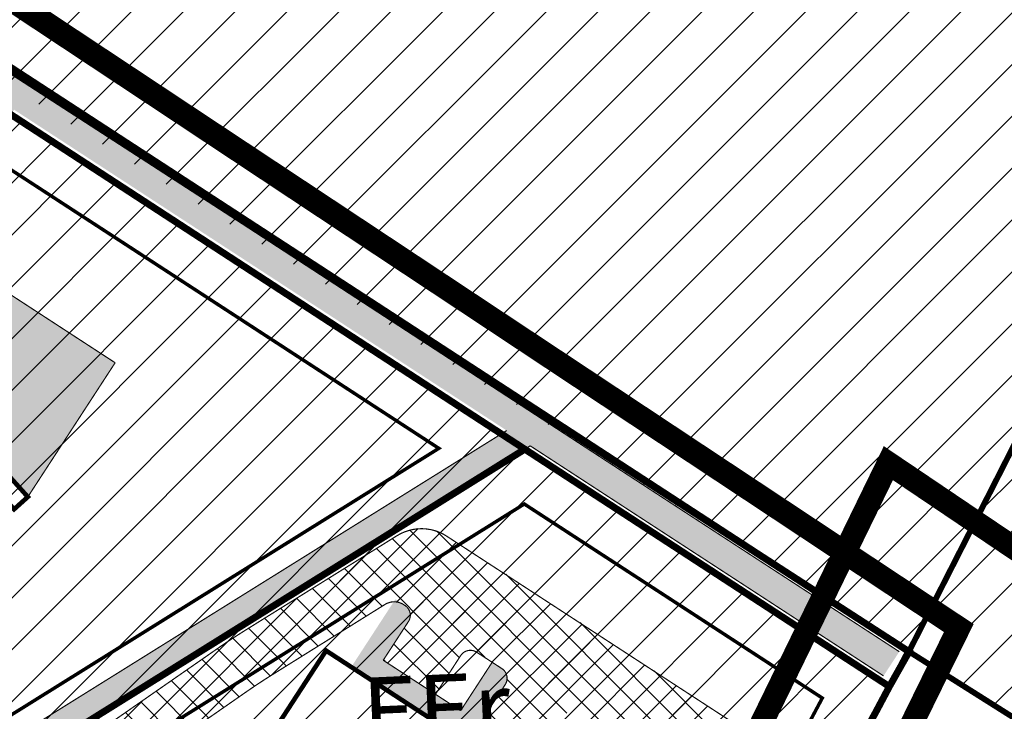
# Model space of a CAD drawing. Units: metres. Extents: x 0 to 603, y 0 to 420.
# Drawn here: x 299 to 326, y 237 to 256 of the extents above; entities that cross this region are included whole.
import ezdxf
from ezdxf.enums import TextEntityAlignment as Align

# ---------------------------------------------------------------- set-up
doc = ezdxf.new("R2010")
doc.units = ezdxf.units.M
for name, pattern in [('CENTER', [50.800000000000004, 31.75, -6.35, 6.35, -6.35]), ('DASHDOT', [25.4, 12.7, -6.35, 0, -6.35]), ('DASHED', [19.049999999999997, 12.7, -6.35]), ('KATASTRIPIIR', [0.02, 0.01, 0.01])]:
    doc.linetypes.add(name, pattern=pattern)
for name, color, linetype, lineweight in [('!!!HOONE', 160, 'Continuous', 30), ('DP_EH-maapealne_hoonala_joon', 7, 'CENTER', 9), ('DP_HO-korruselisus', 7, 'Continuous', 9), ('DP_KR-planeeritud', 1, 'Continuous', 9), ('DP_T-autoliiklus_planeeritud', 253, 'Continuous', 9), ('DP_T-kergliiklus_planeeritud', 41, 'Continuous', 9), ('DP_T-servajoon', 250, 'Continuous', 9), ('OPT-kontakt-maatulundusmaa', 64, 'Continuous', 30), ('OPT-kontaktv-elamumaa', 2, 'Continuous', 30)]:
    doc.layers.add(name, color=color, linetype=linetype, lineweight=lineweight)
doc.layers.add('DP.PLAN', color=172, linetype='DASHED')
doc.layers.add('PIIR', color=36, linetype='Continuous')
doc.layers.add('OL.OL.HOONE', color=7, linetype='Continuous', true_color=0x000000)
doc.styles.add('SWIS-KN-bold', font='swiss.ttf')
pattern_1 = [(45, (-671.3953821419418, -189.5150585273689), (-0.7184204896855323, 0.7184204896855323), [])]
pattern_2 = [(45, (-671.3953821419418, -189.5150585273689), (-0.3592102448427661, 0.3592102448427661), []), (135, (-671.3953821419418, -189.5150585273689), (-0.3592102448427661, -0.3592102448427661), [])]

msp = doc.modelspace()

# ---------------------------------------------------------------- hatches: boundary and pattern name
at = {"layer": 'DP_T-autoliiklus_planeeritud', "ltscale": 0.16}
h = msp.add_hatch(dxfattribs=at)
h.set_pattern_fill('ANSI37', color=256, scale=0.5)
h.set_pattern_definition(pattern_2)
edge = h.paths.add_edge_path()
edge.add_arc((289.4536166843081, 232.8306985868272), 6.560000002588433, 211.9351900181598, 230.1222163042052)
edge.add_arc((286.3760865213403, 229.1471122742947), 1.759999999871147, 230.1222163161015, 301.9351900213005)
edge.add_line((287.3070555192286, 227.653493606573), (296.3340475994775, 233.2799965102728))
edge.add_arc((287.8706932537684, 246.8583477602657), 15.99999967028797, 301.935189993048, 304.8027939380293)
edge.add_line((297.0027508103529, 233.7204059795793), (298.7895127414594, 234.9623670910057))
edge.add_line((298.7895127414594, 234.9623670910057), (301.8677110239173, 232.958407794064))
edge.add_line((301.8677110239172, 232.9584077940639), (299.7702235709929, 231.6510488046464))
edge.add_line((299.770223570993, 231.6510488046464), (299.2700111149306, 231.9766955978927))
edge.add_arc((298.5716593107635, 230.9039865229782), 1.280000000698115, 56.9351900078668, 121.9351899831635)
edge.add_line((297.8945909489745, 231.9902546460685), (289.5278278715217, 226.7752709270772))
edge.add_arc((290.0409828847328, 225.9573918308076), 0.9655331603308324, 122.1050481920605, 230.9429871763384)
edge.add_line((289.4326068250516, 225.2076366348323), (287.4849399025047, 223.9936604295429))
edge.add_line((287.4849399025047, 223.9936604295429), (287.1209968148598, 224.2305935533103))
edge.add_arc((286.421140292553, 223.1499775440749), 1.287451013138431, 57.07105364686116, 141.4171284577433)
edge.add_line((285.4147308941984, 223.9528911347445), (285.360286508953, 223.8718833677229))
edge.add_arc((281.4105466091687, 226.654682652181), 4.83160606150058, 305.8823461527395, 324.8332926112222, ccw=False)
edge.add_line((284.2424607958699, 222.7400078032669), (283.4474804491604, 224.0154503683504))
edge.add_arc((280.5043507722447, 226.9278079102692), 4.140511894332993, 315.301101712838, 329.078964478597)
edge.add_arc((282.9940393224413, 225.5141788981613), 1.280000000181985, 326.0954077914691, 408.559498444136)
edge.add_arc((289.4536166810299, 232.830698585039), 8.479999998864162, 211.9351900190279, 228.5594984571022, ccw=False)
edge.add_line((282.2570903732309, 228.3451206867155), (270.4914290821978, 247.2215938947853))
edge.add_arc((268.8620268988664, 246.2059913517293), 1.92000000013215, 31.93519001317906, 107.4651601638265)
edge.add_arc((266.0288391859883, 255.2108038009461), 7.51999999258425, 287.4651601527105, 323.053561748952)
edge.add_arc((273.5732659872302, 249.5367202542481), 1.919999999722635, 143.0535617318778, 211.9351900178833)
edge.add_line((271.9438638041968, 248.521117711192), (273.6434738060141, 245.7943145285305))
edge.add_arc((274.458174897624, 246.3021158005055), 0.9600000002551166, 211.9351900375854, 282.4639693930687)
edge.add_line((274.6653674974719, 245.3647411544379), (276.0019020228515, 243.2204453484472))
edge.add_arc((277.1313944847191, 242.6182437397298), 1.279999999592842, 151.9351899723701, 211.9351900223421)
edge.add_line((276.0451263630445, 241.9411753777918), (283.8864925564135, 229.3607232297715))
h = msp.add_hatch(dxfattribs=at)
h.set_pattern_fill('ANSI37', color=256, scale=0.5)
h.set_pattern_definition(pattern_2)
edge = h.paths.add_edge_path()
edge.add_line((310.5431481957555, 241.8307784849571), (320.7756954608232, 235.1692166435884))
edge.add_line((320.7756954608232, 235.1692166435884), (319.5535798025995, 233.2919757604764))
edge.add_line((319.5535798025995, 233.2919757604765), (319.419491168198, 233.3792697355317))
edge.add_arc((319.2449032149956, 233.1110924765633), 0.3199999931737372, 56.93518873020109, 146.9351902824024)
edge.add_line((318.9767259512961, 233.2856804225014), (318.278374147278, 232.2129713475869))
edge.add_line((318.2783741472781, 232.212971347587), (316.8302168968812, 233.1557462823556))
edge.add_line((316.8302168968812, 233.1557462823557), (317.5285687006757, 234.2284553566741))
edge.add_arc((317.2603914320589, 234.4030433073805), 0.3199999998979466, 326.9351900472586, 416.9351900039653)
edge.add_line((317.4349793831751, 234.6712205761837), (316.7377184847117, 235.125149248855))
edge.add_arc((316.5631305337072, 234.8569719803499), 0.3199999999668845, 56.93518999162197, 146.9351899952611)
edge.add_line((316.2949532651648, 235.0315599313544), (315.5966014613331, 233.9588508564399))
edge.add_line((315.5966014613331, 233.9588508564399), (314.1484442107499, 234.9016257915066))
edge.add_line((314.1484442107499, 234.9016257915066), (314.8467960145071, 235.974334865527))
edge.add_arc((314.5786187459275, 236.1489228162335), 0.3199999998667267, 326.9351900436195, 416.9351900095551)
edge.add_line((314.7532066970066, 236.4171000850366), (314.0559457985432, 236.8710287577079))
edge.add_arc((313.8813578475387, 236.6028514892029), 0.3199999999668845, 56.93518999162197, 146.9351899952611)
edge.add_line((313.6131805789963, 236.7774394402073), (312.9148287752391, 235.7047303655909))
edge.add_line((312.914828775239, 235.7047303655909), (311.4666715247676, 236.6475053003596))
edge.add_line((311.4666715247677, 236.6475053003596), (312.1650233283386, 237.72021437438))
edge.add_arc((311.8968460597963, 237.8948023250865), 0.3199999998355068, 326.9351900399803, 416.9351900486845)
edge.add_line((312.0714340106144, 238.1629795938896), (311.3741731123745, 238.6169082665609))
edge.add_arc((311.1995851613701, 238.3487309980558), 0.3199999999668845, 56.93518999162197, 146.9351899952611)
edge.add_line((310.9314078928277, 238.5233189490603), (310.2330560892194, 237.4506098744439))
edge.add_line((310.2330560892195, 237.4506098744439), (308.7848988386364, 238.3933848095106))
edge.add_line((308.7848988386363, 238.3933848095106), (309.4832506420955, 239.466093884425))
edge.add_arc((309.2150733731062, 239.6406818351315), 0.3200000002101461, 326.9351900836498, 416.9351899704258)
edge.add_line((309.3896613244459, 239.9088591039346), (309.3500952809796, 239.9346172684596))
edge.add_arc((309.0882133545101, 239.5323513660001), 0.4799999996802425, 56.93518997593988, 121.9351900815911)
edge.add_line((308.834312718448, 239.9397019112276), (305.692925469701, 237.9816826373504))
edge.add_arc((314.1562799136087, 224.4033312374519), 15.9999998494481, 121.9351900075221, 124.8027939073617)
edge.add_line((305.0242222618059, 237.5412731701301), (300.8819085602209, 234.6619905772971))
edge.add_arc((301.2471908697233, 234.136472894864), 0.6400000001447396, 124.8027938976005, 236.9351900570694)
edge.add_line((300.8980149681986, 233.6001183572577), (298.7692975553245, 234.9859494978355))
edge.add_line((298.7692975553244, 234.9859494978355), (298.9711990853146, 235.1059048015045))
edge.add_line((298.9711990853147, 235.1059048015045), (299.6399022965998, 235.546314270811))
edge.add_line((299.6399022965998, 235.546314270811), (304.1993336713806, 238.7282482102679))
edge.add_line((304.1993336713806, 238.7282482102679), (304.9282201680288, 239.2082945296334))
edge.add_line((304.9282201680288, 239.2082945296334), (309.1677280302093, 241.8443375328349))
edge.add_arc((309.8447963920355, 240.7580694103406), 1.280000000208277, 56.93519001735831, 121.93518999869161, ccw=False)
at = {"layer": 'DP_T-kergliiklus_planeeritud', "ltscale": 0.16}
h = msp.add_hatch(color=256, dxfattribs=at)
h.dxf.hatch_style = 1
edge = h.paths.add_edge_path()
edge.add_arc((281.5913209469441, 265.15285451892), 1.440000000806516, -3.0056893020138773, 59.90748073927318, ccw=False)
edge.add_arc((283.6684595660968, 265.0437894753045), 0.6400000056632987, 176.994310696891, 236.93518972811)
edge.add_line((283.319283658495, 264.5074349350986), (323.0748450465927, 238.6258901069817))
edge.add_line((323.0748450465927, 238.6258901069816), (322.6383751693422, 237.9554469354208))
edge.add_line((322.6383751693422, 237.9554469354209), (283.0842125162909, 263.7058777867015))
edge.add_arc((282.735036614323, 263.1695232493854), 0.6400000001677065, 56.93519000965557, 149.9074807278989)
edge.add_line((282.1812978032285, 263.4904178260025), (274.528729931345, 250.2850720600542))
edge.add_arc((266.0301229410817, 255.2097363878717), 9.822354072045643, 310.60528140278126, 329.90911331411087, ccw=False)
edge.add_line((272.4229451438839, 247.7524940155205), (272.0459125197361, 248.3573938204106))
edge.add_arc((266.0860354808866, 255.1638135195688), 9.046959900391565, 311.2062281633087, 329.9833436628901)
edge.add_line((273.9196172391305, 250.6380560938772), (274.6710269008746, 251.9346959353299))
edge.add_arc((274.3941574953652, 252.0951432235362), 0.319999999999761, 329.907480740338, 419.9074807556262)
edge.add_line((274.5546047834977, 252.3720126290884), (273.4471271612177, 253.01380178166))
edge.add_line((273.4471271612176, 253.01380178166), (273.9284690255726, 253.8444099981841))
edge.add_line((273.9284690255726, 253.8444099981841), (275.035946647791, 253.2026208455619))
edge.add_arc((275.1963939359648, 253.47949025109), 0.3199999999996956, 239.9074807470618, 329.907480754078)
edge.add_line((275.4732633415125, 253.3190429629502), (282.1450597589517, 264.8319599430021))
edge.add_arc((281.5913209479908, 265.1528545192459), 0.6399999998649369, 329.9074807508144, 419.9074807726831)
edge.add_line((281.9122155240232, 265.7065933303293), (281.0919558980369, 266.1819381321725))
edge.add_arc((283.0258806594996, 264.8369154848773), 2.355663580551243, 124.94707788946769, 145.181826596694, ccw=False)
edge.add_line((281.6765104610527, 266.7678093121704), (282.3133337443003, 266.3987668443975))
h = msp.add_hatch(color=256, dxfattribs=at)
h.dxf.hatch_style = 1
edge = h.paths.add_edge_path()
edge.add_line((288.1048877432623, 260.4373330472168), (288.641964794887, 260.0876867760476))
edge.add_line((288.641964794887, 260.0876867760476), (286.3361393349672, 256.1087318677958))
edge.add_line((286.3361393349671, 256.1087318677958), (290.4469113323146, 253.7265177060422))
edge.add_line((290.4469113323147, 253.7265177060422), (295.6399808249677, 250.3457413775977))
edge.add_line((295.6399808249677, 250.3457413775977), (298.0112381736243, 253.9881308738645))
edge.add_line((298.0112381736243, 253.9881308738645), (298.547592710709, 253.6389549718555))
edge.add_line((298.5475927107091, 253.6389549718555), (296.1763353621642, 249.9965654758867))
edge.add_line((296.1763353621641, 249.9965654758867), (301.3485321211868, 246.6293776510414))
edge.add_line((301.3485321211868, 246.6293776510414), (298.9295907601023, 242.9137427298483))
edge.add_line((298.9295907601023, 242.9137427298483), (289.9440202079395, 252.9083973939475))
edge.add_line((289.9440202079395, 252.9083973939475), (285.8547974707241, 255.2781236509737))
edge.add_line((285.8547974707241, 255.2781236509737), (280.8476835257987, 246.6377989803013))
edge.add_line((280.8476835257986, 246.6377989803013), (285.5188704558888, 239.1434871245679))
edge.add_line((285.5188704558889, 239.1434871245679), (284.975736394083, 238.8049529428538))
edge.add_line((284.9757363940829, 238.8049529428538), (280.5747920410761, 245.865695735639))
edge.add_line((280.5747920410762, 245.865695735639), (279.2169568890387, 245.019360283142))
edge.add_arc((279.047689798517, 245.290927313691), 0.3200000000233243, 211.9351900248427, 301.9351900156539, ccw=False)
edge.add_line((278.7761227680052, 245.121660223132), (278.2562349915186, 245.9557525388655))
edge.add_arc((278.7993690522069, 246.2942867199835), 0.6399999997382991, 149.9074807413881, 211.9351900407197, ccw=False)
edge.add_line((278.2456302413399, 246.6151812962946), (278.282941532364, 246.6795660240706))
edge.add_arc((278.5598109377975, 246.5191187362131), 0.3199999997593084, 59.90748070977958, 149.9074807875568, ccw=False)
edge.add_line((278.7202582260276, 246.7959881414231), (279.827735847948, 246.1541989893969))
edge.add_line((279.8277358479479, 246.1541989893969), (283.0045921526903, 251.6362132195887))
edge.add_line((283.0045921526903, 251.6362132195886), (281.6314329203272, 252.4319662727173))
edge.add_arc((282.2381628838608, 252.2283028314766), 0.6400000358964829, 149.9074811332919, 161.4444395232494, ccw=False)
edge.add_line((281.6844240395778, 252.5491974220928), (281.8769714533219, 252.8814591170605))
edge.add_arc((282.4306995756233, 252.5605461476501), 0.639999974502536, 138.3705214982938, 149.9055762615366, ccw=False)
edge.add_line((281.9523274964148, 252.9857050840315), (283.3254867287779, 252.1899520306047))
edge.add_line((283.3254867287779, 252.1899520306047), (288.1048877432624, 260.4373330472168))
h = msp.add_hatch(color=256, dxfattribs=at)
h.dxf.hatch_style = 1
edge = h.paths.add_edge_path()
edge.add_arc((272.8371034253815, 247.685980543321), 0.3237387900877303, 32.7154371721906, 131.0086372981984)
edge.add_arc((266.0336459401676, 255.2061043433603), 9.817297045144906, 312.1728129957655, 320.000686266414)
edge.add_arc((273.7993746003935, 248.6900441901144), 0.3200389730254651, 140.0008779182331, 212.3895961644487)
edge.add_line((273.5291256241181, 248.5186078022178), (274.1491218815425, 247.5239044488725))
edge.add_line((274.1491218815426, 247.5239044488724), (275.4633250295425, 246.7601810027417))
edge.add_arc((275.3023454403559, 246.4831698883828), 0.3203897401806899, -30.022863734129487, 59.837825262090405, ccw=False)
edge.add_line((275.579747147044, 246.3228643090781), (275.2517873043994, 245.7548211990055))
edge.add_line((275.2517873043994, 245.7548211990055), (276.4655554822141, 243.8074880303201))
edge.add_arc((276.7480793332735, 243.2332230452951), 0.6399999995649244, 31.935206868028786, 116.19601955957631, ccw=False)
edge.add_line((277.2912132944221, 243.5717573858556), (277.4267043260539, 243.3543796489891))
edge.add_line((277.4267043260539, 243.3543796489891), (276.9378836711923, 243.0496988861021))
edge.add_line((276.9378836711923, 243.0496988861021), (285.1932724076563, 229.8050014199075))
edge.add_arc((286.5510876853073, 230.6513244844731), 1.59997658040302, 211.9351900173666, 301.9360286686716)
edge.add_line((287.3974306244085, 229.293521594828), (312.1985102330574, 244.7519761021193))
edge.add_line((312.1985102330575, 244.7519761021193), (312.8494921611676, 244.3281758241114))
edge.add_line((312.8494921611676, 244.3281758241113), (287.7698182235712, 228.6960741279777))
edge.add_arc((286.5510951709429, 230.6513567490634), 2.304000001590122, 277.65184671191264, 301.9351900191539, ccw=False)
edge.add_arc((286.9004893852452, 228.0507222704347), 0.3200000000385, 97.65184671827468, 182.2786138762445)
edge.add_line((286.5807424074466, 228.0379994441327), (286.606041069744, 227.4021994097289))
edge.add_arc((286.3760865208188, 229.1471122698244), 1.759999995425578, 254.2877508310175, 277.5075013359459, ccw=False)
edge.add_line((285.8994675184467, 227.4528766573724), (285.8681795134821, 228.2391994414982))
edge.add_arc((285.548432535311, 228.2264766190704), 0.3200000004064414, 2.278613180450041, 67.53541594145283)
edge.add_arc((286.5510951799953, 230.6513567583021), 2.304000012547174, 211.9351901316314, 247.53541594081258, ccw=False)
edge.add_line((284.5958125519807, 229.4326336960253), (273.1094859755466, 247.8609506852683))
h = msp.add_hatch(color=256, dxfattribs=at)
h.dxf.hatch_style = 1
edge = h.paths.add_edge_path()
edge.add_line((307.8908226642067, 238.2013476146516), (309.1129383204559, 240.0785884947833))
edge.add_arc((310.0217443648407, 241.3870212630686), 1.593086543610573, 235.2170823739459, 244.9948843864376)
edge.add_arc((309.2115872693488, 239.6500386808571), 0.323541487646974, -32.33862064621951, 64.99488438511997, ccw=False)
edge.add_line((309.4849479436556, 239.4769692267236), (308.7763531031141, 238.3885262499508))
edge.add_line((308.7763531031142, 238.3885262499508), (310.9217712520118, 236.9918226431068))
edge.add_line((310.9217712520117, 236.9918226431068), (311.7947110069225, 238.3327089856323))
edge.add_line((311.7947110069225, 238.3327089856323), (312.0628882752413, 238.1581210346278))
edge.add_arc((311.8883003239761, 237.8899437658247), 0.320000000358917, -33.0648099163501, 56.93518998160562, ccw=False)
edge.add_line((312.1564775929654, 237.7153558151182), (311.4581257892454, 236.6426467410978))
edge.add_line((311.4581257892454, 236.6426467410978), (313.6035439381058, 235.2459431339558))
edge.add_line((313.6035439381058, 235.2459431339558), (314.476483692644, 236.5868294770774))
edge.add_line((314.476483692644, 236.5868294770773), (314.7446609616334, 236.4122415257748))
edge.add_arc((314.5700730106661, 236.1440642572697), 0.3199999999465598, -33.064810012017176, 56.93518999721192, ccw=False)
edge.add_line((314.8382502791339, 235.9694763062652), (314.1398984753767, 234.8967672322448))
edge.add_line((314.1398984753768, 234.8967672322449), (316.2853166241626, 233.5000636251029))
edge.add_line((316.2853166241625, 233.5000636251029), (317.1582563789243, 234.8409499682244))
edge.add_line((317.1582563789243, 234.8409499682244), (317.4264336475784, 234.6663620169219))
edge.add_arc((317.2518456962387, 234.3981847481188), 0.3200000003995664, -33.064809909071926, 56.935189970425824, ccw=False)
edge.add_line((317.5200229653025, 234.2235967974123), (316.8216711617315, 233.1508877230939))
edge.add_line((316.8216711617315, 233.1508877230939), (318.2698284119049, 232.2081127883252))
edge.add_line((318.2698284119049, 232.2081127883252), (317.9206525104547, 231.671758251613))
edge.add_line((317.9206525104547, 231.671758251613), (307.8908226642067, 238.2013476146516))
at = {"layer": 'OL.OL.HOONE', "ltscale": 0.32}
h = msp.add_hatch(color=43, dxfattribs=at)
h.dxf.hatch_style = 1
h.paths.add_polyline_path([(317.9138763096108, 227.2379543228115), (320.0344021028833, 230.7697871487709), (323.0866553732468, 228.9075525938865), (322.5083326788939, 228.0406453157618), (325.7533786753467, 226.0178700479463), (324.1148000198457, 223.3529445001104), (322.7963080574334, 224.0675581058411), (321.4227621825197, 221.7495299865323), (318.379719241687, 223.5620560074358), (319.951620104948, 226.0794462744094)])
h.paths.add_polyline_path([(340.1446156611311, 251.9337172169034), (336.4984071039798, 245.8728024354024), (338.303465239908, 244.7183424770209), (342.1301768364589, 250.8874870938883)])
h.paths.add_polyline_path([(345.0798542229873, 252.5879111933202), (348.1019658577064, 250.4666617356526), (346.3517535696056, 247.8846277454292), (344.7269626664435, 248.876893811259), (344.1853703223816, 248.1101453318767), (342.7185421190312, 249.0347504645032)])
h.paths.add_polyline_path([(328.4475526433154, 225.2185608444846), (326.2155041852634, 221.5280164891277), (328.4678458844306, 220.1085826383059), (328.7722028882307, 220.6358023625199), (331.4303677967767, 219.0946932344773), (332.891342447325, 221.6091291500389), (330.2534707798943, 223.1096819476253), (330.7810534359672, 224.0424524046882)])
h.paths.add_polyline_path([(341.836916615222, 212.1913357188907), (344.7684646332351, 209.6849142672686), (343.7497245098598, 208.5216415414814), (344.5465289819351, 207.7866177675879), (341.3797430445248, 204.3361113215779), (340.5625066215492, 204.9486300855135), (339.8269841311867, 204.0706848476448), (338.376384972338, 205.3773881915857), (339.1323394135985, 206.2349106895836), (338.5194086286234, 206.8065965454856), (341.4818889280357, 210.175437175426), (340.6237886032643, 210.8083661075256)])
h.paths.add_polyline_path([(352.0488556094346, 211.6481939263182), (355.656502847175, 209.3867322077794), (356.9355873605045, 211.1893454368162), (353.2623303958489, 213.4180327122373)])
h.paths.add_polyline_path([(342.3332618283754, 194.5852870559802), (346.5271104760882, 193.6942735275003), (347.1913222674926, 196.8852307731315), (343.092781111034, 197.8193212595482)])
h.paths.add_polyline_path([(331.0398442763596, 193.2649936955405), (332.198930957226, 191.8039412049256), (334.5566227358714, 193.6993587834428), (333.25265368764, 195.1867364309)])
h.paths.add_polyline_path([(331.829394226835, 180.7010234431521), (337.5170085175725, 175.7567592078045), (339.5256510006351, 177.8908192360651), (334.049472030694, 183.1731618466792)])
h.paths.add_polyline_path([(332.8037749619078, 173.0272465094056), (334.655994423739, 171.6429128677078), (336.9552061582654, 174.4299034157156), (335.0179021161184, 175.9404067202954)])
h.paths.add_polyline_path([(353.0237911836377, 185.0616775574284), (353.0652515374957, 182.4516338014724), (355.1104717900878, 182.4654438228631), (355.1104717900878, 183.1973623848468), (355.7737819679076, 183.183552363456), (355.7737819679076, 185.1204880081018)])
h.paths.add_polyline_path([(353.0547650779708, 180.841700857224), (353.1575767684349, 176.6998950382269), (355.5828063399642, 176.8037624908698), (355.7213912832242, 174.449408420893), (358.9781305143022, 174.5532758735359), (358.7702600349037, 180.7507759781106), (356.7261355895894, 180.7507759781106), (356.6839123319294, 181.5149221139081), (353.8588240716508, 181.4714868622896), (353.8588240716508, 180.841700857224)])
h.paths.add_polyline_path([(343.1855962516711, 159.8785446790384), (344.7287148351543, 157.2741267624742), (346.5446755599551, 158.1103716444468), (346.9103284164489, 157.4440396838239), (349.6419817675319, 158.7552122700086), (349.276328911038, 159.4430418515496), (351.2336487747374, 160.4103027898911), (349.7710373487621, 163.2046100720367), (348.1148286799638, 162.3663160016364), (347.5340924354032, 163.4625438079191), (343.8775361285097, 161.5065305961738), (344.3722584372125, 160.5607672787492)])
h.paths.add_polyline_path([(345.907445918016, 147.6435745898453), (346.9450921846874, 143.5291939521528), (350.4090499591891, 144.4183217244112), (350.0941232699965, 145.5932798529131), (352.4456008504022, 146.20173795512), (351.6687705869432, 149.1181416667095)])
h.paths.add_polyline_path([(358.2249150990876, 152.0527461932867), (359.6477168176109, 146.6580879421601), (363.3930335140456, 147.5153778635582), (362.0120805367706, 153.0564085125434)])
h.paths.add_polyline_path([(347.6616039125942, 139.3379350470152), (353.1850690472399, 139.7174183430377), (353.3231546352822, 137.9924919844448), (350.9066221670894, 137.7578033369098), (350.9715799580299, 137.1086380437499), (349.6507160583435, 137.0220818332146), (349.585758267403, 137.6712471263756), (347.7639301188215, 137.596156313662)])
h.paths.add_polyline_path([(365.1989732778834, 132.5093622570677), (365.9404325469181, 128.4003560246044), (369.2433343934681, 128.9392422939715), (368.4681686473912, 133.2166528428083)])
h.paths.add_polyline_path([(369.5545860179577, 123.1144731765799), (372.4609720815038, 124.1226864541834), (373.8762002459257, 120.3358931013161), (373.225484916318, 120.1229346513003), (373.7201656120847, 118.8645883827144), (370.3473262934194, 117.7860049688047), (369.1106176185112, 121.2914057784015), (370.0100534583366, 121.6059876311581)])
h.paths.add_polyline_path([(352.8154212584341, 112.0850760288158), (355.1723917462111, 114.2863758380565), (357.4853080072039, 111.7548801145522), (355.2164459729934, 109.6416325491148)])
h.paths.add_polyline_path([(357.5405699843768, 110.427540311701), (360.1510048569176, 112.0178613912518), (361.3515241496841, 109.9532349070423), (358.7550434812222, 108.4745128806383)])
h.paths.add_polyline_path([(372.9714441803908, 111.9752347125631), (374.4615201432159, 108.0890997219836), (377.6597377172409, 109.2149904736195), (376.0639926424431, 113.1708670150983)])
h.paths.add_polyline_path([(384.5277109935873, 119.4275361277075), (390.9535664864159, 122.0744024168018), (395.5138308944245, 111.0726366187125), (391.7596645138919, 109.4384842787351), (391.0917491713067, 110.9345364048081), (388.5582704858568, 109.8757911463413), (388.0515636519826, 111.1186679280625), (390.4929251711669, 112.2234507817338), (389.7559184861364, 113.6504590867092), (387.4146083327539, 112.6523094614706), (386.9230069941486, 113.9496657404111), (389.2952771708876, 115.0314297964802), (388.7194789945677, 116.3663754827558), (386.3472226888098, 115.3536615336389), (385.7714245124901, 116.6195508271077), (388.1206549944282, 117.5862334668747), (387.4757793466438, 118.9672104625002), (385.0804833460827, 118.0005278227333)])
h.paths.add_polyline_path([(394.4621213540663, 123.8326963497034), (395.7032826129785, 119.3599968866398), (398.7121613344893, 120.1868821319041), (397.4710000755772, 124.7347541237831)])
h.paths.add_polyline_path([(396.8321305613563, 118.6339241689408), (398.223736449894, 113.6726064115029), (401.1573928565922, 114.4994916567672), (400.3299612646358, 117.4687656869331), (399.3896753939935, 117.2432481004868), (398.9143308418447, 119.2271327891759)])
h.paths.add_polyline_path([(393.0916362267751, 127.7232932230679), (395.310673707269, 125.5057381952041), (397.1912177065965, 127.3850262721791), (396.4013903365558, 128.2119115174422), (397.4921069658449, 129.3018974706344), (396.0252787624945, 130.5046390741225)])
h.paths.add_polyline_path([(416.2116614685342, 140.0307858802477), (412.3364708031545, 136.7680567528523), (414.7470248797413, 134.1456738653575), (416.0590945792449, 135.3044019186526), (416.6172350003076, 134.6833281073282), (419.462394566051, 137.1546682073891), (418.6580720237846, 138.0184388443321), (419.96742301156, 139.2708575525303), (417.5664537809132, 142.0661077127867), (415.7777356573094, 140.5425172600354)])
h.paths.add_polyline_path([(425.6193029484868, 122.993537872447), (426.8340399939166, 120.2232802679709), (429.2012472636106, 121.1882028685981), (428.0176505642519, 124.0518431211291)])
h.paths.add_polyline_path([(423.3143070160475, 117.603336291855), (427.7683890858868, 119.6265641411644), (429.1700236916677, 116.6072924277308), (428.3913347171265, 116.2648956707172), (429.5749452874641, 113.9304111854551), (426.6782272957259, 112.7164744758693), (425.4323360332446, 115.1132140598347), (424.5602121495078, 114.7085747758269)])
h.paths.add_polyline_path([(428.6752181570948, 111.708858354403), (431.7077885093838, 112.6625229903921), (433.0358653177361, 108.9697282992786), (430.1448899109773, 108.0120470025384), (429.7913186765015, 108.880029161708), (428.9376154518216, 108.5968262924667), (428.4000734333968, 110.1397583181894), (429.152518517172, 110.4515869668632)])
h.paths.add_polyline_path([(431.6871851321607, 124.1919706065149), (433.3379979904387, 120.42566285206), (442.9314023244794, 123.8495801353571), (441.2805894662015, 128.4251790295355), (437.9166691865255, 127.0556108590459), (437.4806072446559, 128.3318026673351), (432.5281686698245, 126.2463260051759), (433.1199739549932, 124.7833751866326)])
h.paths.add_polyline_path([(452.209521255814, 142.4258156819216), (454.2402463361802, 144.1330599330185), (457.9793765763375, 139.81662680212), (456.0131099316939, 138.1415975531289)])
h.paths.add_polyline_path([(450.2450161903487, 130.6320008897228), (453.1564512899629, 132.8545217423018), (454.30889377227, 131.2987540025688), (451.3772347864317, 129.2378676015307)])
h.paths.add_polyline_path([(451.9639910355322, 128.8304436841694), (454.936083922842, 130.8711210643762), (456.1289603066182, 129.0931043823127), (453.1973013207801, 127.173649697834)])
h.paths.add_polyline_path([(450.8573643942382, 123.7086166909727), (451.30369085998, 121.2757145885453), (453.8599595626229, 121.6811961769982), (453.43391246702, 124.1140982794255)])
h.paths.add_polyline_path([(446.2981080257748, 122.2341293869307), (446.5821301755257, 119.2538299687264), (448.083427759718, 119.3754738166776), (447.8399782212214, 122.3963232794835)])
h.paths.add_polyline_path([(450.2459343199123, 113.0284087721561), (453.3076892103459, 113.7283386227803), (453.5878413571761, 112.3884711127693), (454.3282741738244, 112.548458670543), (454.9486259321397, 109.5287595190317), (452.1470212379627, 108.9688156385324), (451.6467366669997, 111.6885412621439), (450.5861339313974, 111.508558402576)])
h.paths.add_polyline_path([(459.0665053043533, 113.8840247609926), (459.6142702337163, 110.5185093478549), (463.2457755539701, 110.8834471775609), (462.760818413924, 114.3683058160595), (461.5033566681529, 114.2087161764126), (461.3893531857425, 114.800055988669), (459.7968539198437, 114.6341660139238), (459.8903443129541, 113.9998479080753)])
h.paths.add_polyline_path([(410.7222195500594, 165.8496937534579), (412.2450032794911, 161.3884345448011), (414.86650719264, 162.341068300723), (413.3770138109005, 166.7767629408795)])
h.paths.add_polyline_path([(400.9771638112882, 174.7593513133464), (403.5390780020616, 170.7999798370042), (407.7394321385532, 173.5387955994258), (406.071211202626, 175.6822152643959), (405.2072989379888, 175.0868191669445), (403.9561367037886, 175.3845172156701), (403.3305555866887, 176.2180717521015)])
h.paths.add_polyline_path([(406.4843028045859, 172.1510298814048), (408.4618049415753, 169.3110181543213), (410.3919515589689, 170.5890202885825), (408.2957415904914, 173.4218221410486)])
h.paths.add_polyline_path([(382.7205568126933, 172.8602439384901), (383.1916013615969, 170.8867497665778), (385.7099468098249, 171.4118071569927), (385.2932487535331, 173.4577206536388)])
h.paths.add_polyline_path([(373.1929997519537, 167.187488826267), (378.6162054561237, 167.726607672235), (378.985326057169, 164.2932741795427), (377.9717225476302, 164.1615310464729), (378.1902970703034, 162.2503024626017), (374.6410882637458, 162.0233014145941), (374.5275126941938, 163.7825296788447), (373.448544783445, 163.6974066430371)])
h.paths.add_polyline_path([(396.4248058608587, 182.9117017466639), (399.7631203147694, 180.7169203680934), (401.0222999743717, 182.5898031597718), (400.1730909466319, 183.1458120956243), (403.30642008461, 187.564648075166), (401.3151440662605, 188.7351998199656), (398.2403781982691, 184.0822534914635), (397.5668589804898, 184.4919466021429)])
h.paths.add_polyline_path([(406.2054684006837, 192.5394929905614), (410.861539655162, 189.9350122154568), (408.7824187318324, 186.1599859814083), (406.1761867656903, 187.447592900687), (406.8497059834719, 188.7059328834183), (404.7705850601446, 189.8472239775239)])
h.paths.add_polyline_path([(386.0808290251014, 224.9200393488753), (383.4782728681848, 220.4371568022196), (387.429171332614, 217.9969253939477), (390.2825841303909, 222.7128811236418), (388.7735742823168, 223.5902669204998), (387.4840449223989, 221.5338937626819), (386.4140099216154, 222.1919346817891), (387.4840449223989, 224.083800752756)])
h.paths.add_polyline_path([(380.9942164780823, 222.109527134939), (382.3422536240746, 221.2872494207083), (384.1804911398742, 224.2089521072775), (382.8674643428735, 225.083716702988)])
h.paths.add_polyline_path([(393.7005734831159, 220.5409299670515), (391.0980173261994, 216.0580474203958), (395.0489157906286, 213.6178160121239), (397.9023285884055, 218.333771741818), (396.3933187403316, 219.211157538676), (395.1037893804134, 217.1547843808581), (394.03375437963, 217.8128252999653), (395.1037893804134, 219.7046913709322)])
h.paths.add_polyline_path([(355.1720311913657, 255.8987648194696), (357.3167479706317, 258.7441509517835), (360.2010236949166, 256.7486877198988), (358.5133001636336, 254.5776794414181), (357.0936055442289, 255.5777776814176), (356.6514126299921, 254.9498082881787)])
h.paths.add_polyline_path([(342.4656880573108, 265.7558074471314), (345.5564887761086, 263.6039458801463), (347.6365390549757, 266.3267075712752), (344.3699653003499, 268.6249478219734), (343.9158710868139, 267.9223024823906), (343.0516259186966, 268.507842360661), (342.1873668796028, 267.2196571428078), (343.1541601895977, 266.5901980021543)])
h.paths.add_polyline_path([(339.2925075989467, 270.5467219866026), (341.7629149464931, 274.0029611315246), (345.1074435986386, 271.7241190264833), (344.0378524691582, 270.2540651928406), (342.0669529177941, 271.5721962194814), (340.5926852824617, 269.5827265824091)])
edge = h.paths.add_edge_path()
edge.add_line((354.1247029819078, 245.7865542317164), (358.9983544005262, 242.864323533405))
edge.add_line((358.9983544005261, 242.864323533405), (357.4460116165358, 240.2667886270472))
edge.add_line((357.4460116165358, 240.2667886270472), (354.5579213732428, 241.9263232457562))
edge.add_line((354.5579213732428, 241.9263232457562), (353.6193000199849, 240.555403616642))
edge.add_line((353.6193000199851, 240.555403616642), (351.5044705324528, 241.876282437608))
edge.add_line((351.5044705324527, 241.876282437608), (354.1247029819078, 245.7865542317164))
edge.add_line((354.1247029819078, 245.7865542317164), (354.5228080944806, 245.5478512796196))
at = {"layer": 'OPT-kontakt-maatulundusmaa', "ltscale": 0.32}
h = msp.add_hatch(dxfattribs=at)
h.set_pattern_fill('ANSI31', color=256)
h.set_pattern_definition(pattern_1)
h.paths.add_polyline_path([(295.7580818533356, 285.9827869652461), (283.3038714901352, 263.8198523957218), (323.3224540876973, 238.6417441579071), (334.6562995852594, 262.175862694126), (316.0833043501544, 273.8343072766211)])
at = {"layer": 'OPT-kontaktv-elamumaa', "lineweight": -2, "ltscale": 0.064}
h = msp.add_hatch(dxfattribs=at)
h.set_pattern_fill('ANSI31', color=256)
h.set_pattern_definition(pattern_1)
h.paths.add_polyline_path([(244.2056540894139, 247.1281441577641), (233.0170277923253, 244.3734064245503), (248.0597123596448, 216.2069814198581), (251.0855866288397, 211.5155725314586), (259.8120540880788, 218.9841441583005), (265.017075998347, 213.1945956535752), (276.2536540889371, 200.6961441572872), (290.666094551214, 207.7689068287867), (312.6504540872204, 218.6097441574303), (322.7998828936845, 237.6593841741403), (312.6996716257751, 244.2347930372677), (282.7880547746773, 263.7077629912634), (273.4326112886644, 247.3425381485292), (285.3067343321572, 228.2920521677275), (286.5807424072602, 228.037999448305), (298.3169005057717, 235.2700456730266), (301.8677110239887, 232.9584077938995), (284.586936323247, 222.1873416245496), (283.1481660546717, 224.4956613827723), (270.707034901422, 244.455838126011)])
h.paths.add_polyline_path([(216.7259117455784, 240.3629161413876), (227.8767521920803, 243.107991256651), (243.7768673586476, 213.3938650407759), (243.7359378550577, 211.1429851140944), (235.2143177528325, 202.4107929899748)])
at = {"layer": 'OPT-kontaktv-elamumaa', "ltscale": 0.064}
h = msp.add_hatch(dxfattribs=at)
h.set_pattern_fill('ANSI31', color=256)
h.set_pattern_definition(pattern_1)
h.paths.add_polyline_path([(334.6240287147144, 262.1145909543231), (323.3224540876973, 238.6417441579071), (340.2299637900334, 227.3530043098429), (366.5756675362093, 211.6055381206033), (369.3756077130017, 222.4961448753305), (372.3156863826089, 236.5317089956085), (352.6527841295551, 249.802473251266)])

# ---------------------------------------------------------------- linework, layer by layer
at = {"layer": '!!!HOONE', "ltscale": 0.32, "const_width": 0.128}
for points in [[(289.5632714628482, 252.5660899479445), (289.9440202119256, 252.9083973975237), (298.9295907601023, 242.9137427298483), (298.548842011025, 242.5714352805671), (289.5632714628482, 252.5660899479445)], [(316.1747730013782, 228.98998556537), (305.447682256704, 235.9735036007818), (307.1935617656687, 238.6552762870249), (317.920652510343, 231.671758251613), (316.1747730013782, 228.98998556537)]]:
    msp.add_lwpolyline(points, dxfattribs=at)
at = {"layer": 'DP.PLAN', "color": 4, "ltscale": 0.32, "const_width": 0.64}
msp.add_lwpolyline([(170.5407729919273, 262.4478280886798), (221.0052479545813, 303.8684744231217), (221.0052479545813, 303.8684744231217), (221.0052479545813, 303.8684744231217), (227.9801618030779, 298.6743708758161), (218.3074078510836, 287.168438968003), (257.2187994428206, 218.7740705035673), (276.3129773814831, 199.2631862530461), (314.1340073792305, 217.7000644596666), (324.7238694532862, 239.2818280284549), (285.5994183212676, 265.2058213057415), (297.1997336928262, 287.1282154591439), (220.3675172260002, 330.5541543382756), (157.4562473930692, 284.4957887191651), (170.5407729919273, 262.4478280886798), (170.5407729919273, 262.4478280886798)], dxfattribs=at)
at = {"layer": 'DP.PLAN', "ltscale": 0.32, "const_width": 0.64}
msp.add_lwpolyline([(340.3224959106982, 198.1734674980113), (345.7470567037789, 202.8037644037499), (357.9663131111413, 192.5742490288114), (364.3731595928939, 189.0104151132074), (368.4499306059554, 213.0288104999274), (322.7725933134736, 243.8488534080749), (310.6058438430534, 218.9039578116237), (340.2813177782233, 198.5798554958478), (340.3224959106982, 198.1734674980113)], dxfattribs=at)
at = {"layer": 'DP_EH-maapealne_hoonala_joon', "color": 251, "linetype": 'DASHDOT', "ltscale": 0.128, "const_width": 0.096}
for points in [[(285.2335941249931, 260.5883274464067), (276.2968768316189, 245.1670409093555), (286.1125515560487, 229.4190675182398), (286.4021153217608, 229.3518713681158), (310.3175038594807, 244.2582767168935)], [(320.9417309745455, 237.3417246486005), (312.6847108719552, 242.7171847973522), (300.6990682720075, 235.2465619934853), (314.8995740461404, 226.0017918546256)]]:
    msp.add_lwpolyline(points, close=True, dxfattribs=at)
at = {"layer": 'DP_KR-planeeritud', "color": 24, "ltscale": 0.064, "const_width": 0.192}
for points in [[(282.788054774707, 263.7077629913148), (283.2700450465882, 264.5394901068267), (323.3454366479972, 238.6258901069816), (322.7998828936848, 237.6593841741406), (312.6996716257239, 244.234793037301)], [(322.4168540882695, 236.9393441578118), (322.7998828936848, 237.6593841741406), (312.6996716257239, 244.234793037301), (298.3169005058015, 235.270045673078), (301.2759092713574, 233.3436807735022), (315.3721899862642, 224.1667629162725), (322.4168540882695, 236.9393441578118)]]:
    msp.add_lwpolyline(points, close=True, dxfattribs=at)
at = {"layer": 'DP_T-servajoon', "ltscale": 0.32, "const_width": 0.032}
for points in [[(323.0748450465927, 238.6258901069816), (283.319283658495, 264.5074349350986, -0.2676727285057671), (283.0293399873058, 265.077347948378, 0.2816202101261201), (282.3133337443004, 266.3987668443974), (281.6765003074387, 266.7678151966389)], [(312.1985102329458, 244.7519761021193), (287.3974306244085, 229.293521594828, -0.4142135623677285), (285.193260019278, 229.8050212950762), (276.937883671006, 243.0496988861021)], [(312.1985102329458, 244.7519761021193), (287.3974306244085, 229.293521594828, -0.4142135623677285), (285.193260019278, 229.8050212950762), (276.937883671006, 243.0496988861021)], [(286.6060410697812, 227.4021994097289), (286.5807424072602, 228.037999448305, -0.3870050997324195), (286.8578803347106, 228.3678728164491, 0.1063543743417612), (287.7698182235712, 228.6960741279777), (312.8494921611676, 244.3281758241113)], [(281.8350491481701, 236.2817637659367), (277.2912133942599, 243.5717572258171, 0.5656131832623926), (276.1943405221084, 243.5541176210102), (276.0239168627614, 243.2600328917559, 0.2774547513631211), (276.0451263630445, 241.9411753777918), (283.8864925564135, 229.3607232297715, 0.07952287052233892), (285.2476587960178, 227.7964639602359, 0.3240177256556097), (287.3070555192286, 227.653493606573), (296.3340475994775, 233.2799965102729, 0.01251293536644921), (297.0027508103529, 233.7204059795793), (304.1937913304249, 238.7188293961939, -0.01251293531058503), (304.9226778270731, 239.1988757155594), (309.1591822985614, 241.8394789756592, -0.2914734195721567), (310.5346024641822, 241.8259199277815), (320.767149725748, 235.1643580843266)], [(281.8350491481701, 236.2817637659367), (277.2912133942599, 243.5717572258171, 0.5656131832623926), (276.1943405221084, 243.5541176210102), (276.0239168627614, 243.2600328917559, 0.2774547513631211), (276.0451263630445, 241.9411753777918), (283.8864925564135, 229.3607232297715, 0.07952287052233892), (285.2476587960178, 227.7964639602359, 0.3240177256556097), (287.3070555192286, 227.653493606573), (296.3340475994775, 233.2799965102729, 0.01251293536644921), (297.0027508103529, 233.7204059795793), (304.1937913304249, 238.7188293961939, -0.01251293531058503), (304.9226778270731, 239.1988757155594), (309.1591822985614, 241.8394789756592, -0.2914734195721567), (310.5346024641822, 241.8259199277815), (320.767149725748, 235.1643580843266)], [(312.9005785257051, 225.7758239023145), (300.8894692329744, 233.5952597979959, -0.5324506674071998), (300.873362825332, 234.6571320177373), (305.0156765265817, 237.5364146108683, -0.01251293530978523), (305.6843797344768, 237.9768240780887), (308.8257669834475, 239.9348433522638, -0.2914734197070475), (309.3415495457555, 239.9297587091979), (309.3811155891473, 239.9040005440768, -0.4142135623723082), (309.4747049068714, 239.4612353245672), (308.7763531030396, 238.3885262499508)], [(310.2245103535855, 237.4457513151821), (310.9228621574173, 238.5184603897985, -0.4142135623596527), (311.3656273769641, 238.6120497072991), (312.062888275204, 238.1581210346278, -0.4142135623723082), (312.1564775929281, 237.7153558151182), (311.4581257892081, 236.6426467410978)]]:
    msp.add_lwpolyline(points, format="xyb", dxfattribs=at)
for points in [[(301.3485321211868, 246.6293776510414), (296.1763353621641, 249.9965654758867)], [(298.9295907601023, 242.9137427298483), (301.3485321211868, 246.6293776510414)], [(312.8494921612794, 244.3281758241113), (322.6383751693422, 237.9554469354209)], [(308.7763531030769, 238.3885262502488), (310.9217712519744, 236.9918226431068)], [(310.9217712519744, 236.9918226428088), (311.79471100655, 238.3327089859303)]]:
    msp.add_lwpolyline(points, dxfattribs=at)
at = {"layer": 'PIIR', "color": 36, "linetype": 'KATASTRIPIIR', "lineweight": 0, "ltscale": 0.16, "const_width": 0.16}
msp.add_lwpolyline([(230.3048540877926, 299.2401441582409), (283.5176540875066, 264.5553441580502), (323.3224540876973, 238.6417441579071), (322.4168540882695, 236.9393441578118), (312.6504540872204, 218.6097441574303), (276.2536540889371, 200.6961441572872), (259.8120540880788, 218.9841441583005), (244.2056540894139, 247.1281441577641), (225.5208540892231, 278.6449441575376), (219.8326182980094, 288.3203960966435), (230.3048540877926, 299.2401441582409)], close=True, dxfattribs=at)
at = {"layer": 'PIIR', "ltscale": 0.32, "const_width": 0.16}
for points in [[(323.3141713171195, 238.5743013375272), (335.7098789723561, 262.910847126239)], [(367.5705554003077, 211.451034466275), (361.7759573039616, 214.8948655613395), (341.2004202055087, 227.3592482717696), (323.3224540876973, 238.6417441579071)]]:
    msp.add_lwpolyline(points, dxfattribs=at)

# ---------------------------------------------------------------- texts
at = {"layer": 'DP_HO-korruselisus', "ltscale": 0.048, "style": 'SWIS-KN-bold'}
msp.add_text('EEr', height=1.92, rotation=2.507093481342705, dxfattribs=at).set_placement((310.2459913411942, 237.029231284839), align=Align.MIDDLE_CENTER)

doc.saveas('drawing.dxf')
